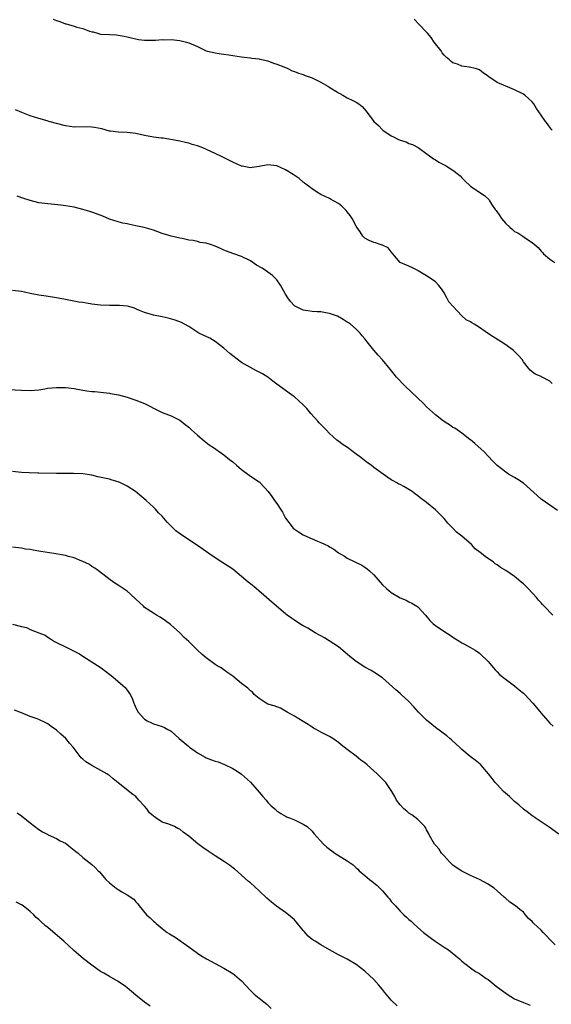
# Model space of a CAD drawing. Units: inches. Extents: x 2625000 to 2628000, y 1506000 to 1509000.
# Drawn here: x 2626765 to 2626885, y 1506593 to 1506816 of the extents above; entities that cross this region are included whole.
import ezdxf

# ---------------------------------------------------------------- set-up
doc = ezdxf.new("R2010")
doc.units = ezdxf.units.IN
doc.header["$MEASUREMENT"] = 0
doc.layers.add('LD26251506_10ft', color=133, linetype='Continuous')

msp = doc.modelspace()

# ---------------------------------------------------------------- linework, layer by layer
at = {"layer": 'LD26251506_10ft'}
for points, elevation in [([(2626772.21, 1506816.21), (2626773, 1506815.88), (2626773.71, 1506815.71), (2626775, 1506815.18), (2626775.17, 1506815.17), (2626775.72, 1506815), (2626777, 1506814.64), (2626777.57, 1506814.43), (2626779, 1506814.08), (2626780.5, 1506813.5), (2626781, 1506813.37), (2626781.33, 1506813.33), (2626782.26, 1506813), (2626783, 1506812.83), (2626785, 1506812.7), (2626786.63, 1506812.63), (2626787, 1506812.6), (2626788.35, 1506812.35), (2626789, 1506812.21), (2626789.96, 1506811.96), (2626791, 1506811.72), (2626791.61, 1506811.61), (2626793, 1506811.48), (2626793.45, 1506811.45), (2626795, 1506811.48), (2626795.47, 1506811.47), (2626797, 1506811.57), (2626797.55, 1506811.55), (2626799, 1506811.57), (2626801, 1506811.34), (2626802.48, 1506811), (2626803, 1506810.86), (2626805, 1506809.98), (2626807, 1506809.06), (2626808.62, 1506808.62), (2626809, 1506808.54), (2626810.36, 1506808.36), (2626811, 1506808.24), (2626812.12, 1506808.12), (2626813, 1506807.93), (2626815, 1506807.67), (2626815.56, 1506807.56), (2626817, 1506807.47), (2626817.36, 1506807.36), (2626819, 1506807.19), (2626819.14, 1506807.14), (2626819.9, 1506807), (2626821, 1506806.72), (2626822.23, 1506806.23), (2626823, 1506806.02), (2626824.6, 1506805.4), (2626825.51, 1506805), (2626826.5, 1506804.5), (2626827, 1506804.36), (2626827.94, 1506803.94), (2626829, 1506803.64), (2626829.45, 1506803.45), (2626831, 1506802.9), (2626833, 1506801.94), (2626834.58, 1506801), (2626834.83, 1506800.83), (2626837, 1506799.48), (2626837.33, 1506799.33), (2626837.96, 1506799), (2626839, 1506798.39), (2626840.23, 1506797.77), (2626841, 1506797.41), (2626841.62, 1506797), (2626842.39, 1506796.39), (2626843.32, 1506795.32), (2626843.51, 1506795), (2626845.02, 1506793), (2626846.06, 1506792.06), (2626847, 1506791.09), (2626847.11, 1506791), (2626849, 1506789.77), (2626849.52, 1506789.52), (2626850.51, 1506789), (2626851, 1506788.78), (2626852.36, 1506788.36), (2626853, 1506788.03), (2626853.8, 1506787.8), (2626855.07, 1506787.07), (2626857.97, 1506785), (2626858.55, 1506784.55), (2626859, 1506784.31), (2626859.78, 1506783.78), (2626861, 1506783.17), (2626861.31, 1506783), (2626863, 1506781.92), (2626864.25, 1506781), (2626864.64, 1506780.64), (2626865, 1506780.22), (2626865.64, 1506779.64), (2626867, 1506778.32), (2626868.88, 1506777), (2626870.19, 1506776.19), (2626871.21, 1506775.21), (2626871.3, 1506775), (2626871.77, 1506774.23), (2626872.62, 1506773), (2626872.79, 1506772.79), (2626873.62, 1506771.62), (2626873.99, 1506771), (2626875, 1506769.81), (2626875.95, 1506769), (2626876.49, 1506768.49), (2626877, 1506768.04), (2626877.71, 1506767.71), (2626878.83, 1506767), (2626879.45, 1506766.55), (2626881, 1506765.53), (2626882.37, 1506764.37), (2626883, 1506763.59), (2626883.3, 1506763.3), (2626883.54, 1506763), (2626885, 1506761.78), (2626886.12, 1506761)], 9570), ([(2626885.53, 1506791), (2626885.28, 1506791.28), (2626884.43, 1506792.43), (2626884.04, 1506793), (2626883, 1506794.42), (2626881.97, 1506795.97), (2626881.36, 1506797), (2626881, 1506797.43), (2626879.34, 1506799), (2626879, 1506799.21), (2626877, 1506800.2), (2626876.41, 1506800.41), (2626873, 1506801.86), (2626871.13, 1506803.13), (2626871, 1506803.26), (2626869.93, 1506803.93), (2626869, 1506804.71), (2626868.8, 1506804.8), (2626868.15, 1506805), (2626866.67, 1506805.33), (2626865, 1506805.57), (2626864.01, 1506805.99), (2626863, 1506806.31), (2626862.6, 1506806.6), (2626862.2, 1506807), (2626861.5, 1506807.5), (2626861, 1506808.04), (2626860.58, 1506808.58), (2626860.29, 1506809), (2626858.76, 1506811), (2626858.05, 1506812.05), (2626857.22, 1506813), (2626857, 1506813.28), (2626855.36, 1506815), (2626854.18, 1506816.18)], 9580), ([(2626885.53, 1506733.53), (2626885, 1506734.04), (2626883.07, 1506735.07), (2626883, 1506735.13), (2626881.68, 1506735.68), (2626881, 1506736.16), (2626880.56, 1506736.56), (2626880.15, 1506737), (2626879, 1506738.45), (2626878.72, 1506739), (2626877.88, 1506739.88), (2626876.76, 1506741), (2626875, 1506742.29), (2626873.91, 1506743), (2626872.13, 1506744.13), (2626870.85, 1506745), (2626869, 1506746.23), (2626867.8, 1506747), (2626867.29, 1506747.29), (2626867, 1506747.5), (2626866, 1506748), (2626864.94, 1506749), (2626863.04, 1506751), (2626862.06, 1506752.06), (2626861.63, 1506753), (2626861, 1506754.1), (2626860.37, 1506755), (2626859.76, 1506755.76), (2626859, 1506756.61), (2626858.78, 1506756.78), (2626858.48, 1506757), (2626857, 1506757.99), (2626855.11, 1506759.11), (2626855, 1506759.2), (2626853.78, 1506759.78), (2626853, 1506760.13), (2626852.42, 1506760.42), (2626850.98, 1506761), (2626849.38, 1506763), (2626849, 1506763.45), (2626848.32, 1506764.32), (2626847, 1506764.91), (2626846.95, 1506764.95), (2626846.73, 1506765), (2626845.44, 1506765.44), (2626845, 1506765.52), (2626843.98, 1506766.02), (2626843, 1506766.53), (2626842.51, 1506767), (2626841.94, 1506767.94), (2626841.16, 1506769), (2626841, 1506769.26), (2626840.1, 1506771), (2626839.69, 1506771.69), (2626839, 1506772.47), (2626838.79, 1506772.79), (2626837.78, 1506773.78), (2626837, 1506774.35), (2626835.89, 1506775), (2626835.31, 1506775.31), (2626835, 1506775.49), (2626833.95, 1506775.95), (2626833, 1506776.44), (2626832.01, 1506777), (2626831, 1506777.69), (2626829.3, 1506779), (2626829.14, 1506779.14), (2626829, 1506779.23), (2626828.05, 1506780.05), (2626826.7, 1506781), (2626825, 1506782.06), (2626823, 1506782.96), (2626821, 1506783.13), (2626819, 1506782.76), (2626817.42, 1506782.58), (2626817, 1506782.51), (2626815.13, 1506782.87), (2626815, 1506782.89), (2626813, 1506783.77), (2626810.57, 1506785), (2626809, 1506785.75), (2626806.24, 1506787), (2626805, 1506787.46), (2626803.79, 1506787.79), (2626803, 1506788.09), (2626802.24, 1506788.24), (2626801, 1506788.53), (2626800.63, 1506788.63), (2626797.18, 1506789.18), (2626796.78, 1506789.22), (2626795, 1506789.45), (2626793, 1506789.79), (2626791.98, 1506790.02), (2626791, 1506790.26), (2626790.37, 1506790.37), (2626789, 1506790.53), (2626787, 1506790.56), (2626785.23, 1506790.77), (2626785, 1506790.79), (2626783.3, 1506791.3), (2626781.64, 1506791.64), (2626781, 1506791.73), (2626779.75, 1506791.75), (2626777, 1506791.72), (2626775, 1506791.98), (2626771.28, 1506793), (2626770.86, 1506793.14), (2626769, 1506793.65), (2626767, 1506794.3), (2626765.1, 1506795), (2626763.67, 1506795.67)], 9560), ([(2626886.74, 1506704.74), (2626885, 1506705.93), (2626883, 1506707.33), (2626882.11, 1506708.11), (2626879, 1506710.91), (2626877.76, 1506711.76), (2626877, 1506712.24), (2626875.63, 1506713), (2626875, 1506713.41), (2626873, 1506714.92), (2626872.01, 1506716.01), (2626870.05, 1506718.05), (2626867.95, 1506719.95), (2626867, 1506720.73), (2626866.86, 1506720.86), (2626865, 1506722.24), (2626863.95, 1506723), (2626863.39, 1506723.39), (2626863, 1506723.59), (2626862.18, 1506724.18), (2626860.88, 1506725), (2626859, 1506726.47), (2626858.36, 1506727), (2626857.67, 1506727.67), (2626857, 1506728.28), (2626856.28, 1506729), (2626853.6, 1506731.6), (2626852.07, 1506733), (2626850.15, 1506735), (2626849.63, 1506735.63), (2626848.76, 1506736.76), (2626847, 1506738.9), (2626846, 1506740), (2626845.07, 1506741.07), (2626843.55, 1506743), (2626843.29, 1506743.29), (2626843, 1506743.67), (2626842.39, 1506744.39), (2626841.92, 1506745), (2626841, 1506745.89), (2626839.7, 1506747), (2626839.28, 1506747.28), (2626839, 1506747.49), (2626838.06, 1506748.06), (2626836.8, 1506748.8), (2626835, 1506749.46), (2626834.51, 1506749.49), (2626833, 1506749.78), (2626832.2, 1506749.8), (2626831, 1506749.91), (2626830.03, 1506750.03), (2626829, 1506750.2), (2626827.29, 1506751), (2626827.11, 1506751.11), (2626827, 1506751.2), (2626826.13, 1506752.13), (2626825.52, 1506753), (2626825, 1506753.84), (2626823.87, 1506755.87), (2626823, 1506757.04), (2626822.04, 1506758.04), (2626821, 1506758.78), (2626820.65, 1506759), (2626819.68, 1506759.68), (2626818.43, 1506760.43), (2626817, 1506761.4), (2626815, 1506762.37), (2626813, 1506763.02), (2626811.55, 1506763.55), (2626811, 1506763.79), (2626810.2, 1506764.2), (2626809, 1506764.74), (2626808.19, 1506765), (2626807, 1506765.35), (2626805.57, 1506765.57), (2626805, 1506765.73), (2626804.01, 1506765.99), (2626803, 1506766.1), (2626801.53, 1506766.47), (2626801, 1506766.54), (2626799, 1506766.99), (2626797, 1506767.58), (2626795.99, 1506767.99), (2626795, 1506768.3), (2626794.5, 1506768.5), (2626792.92, 1506768.92), (2626791, 1506769.33), (2626789.65, 1506769.65), (2626789, 1506769.74), (2626788.05, 1506769.95), (2626787, 1506770.23), (2626785, 1506770.86), (2626783.49, 1506771.49), (2626782.03, 1506772.03), (2626781, 1506772.44), (2626780.54, 1506772.54), (2626779, 1506773.06), (2626777, 1506773.53), (2626775, 1506773.84), (2626773.98, 1506773.98), (2626771.78, 1506774.22), (2626771, 1506774.29), (2626769, 1506774.55), (2626767, 1506775.04), (2626765.55, 1506775.55), (2626764.05, 1506776.05)], 9550), ([(2626885.64, 1506681), (2626883.73, 1506683), (2626883.36, 1506683.36), (2626883, 1506683.77), (2626882.41, 1506684.41), (2626881.97, 1506685), (2626880.09, 1506687), (2626879.53, 1506687.53), (2626879, 1506688.07), (2626878.47, 1506688.47), (2626877.9, 1506689), (2626877, 1506689.74), (2626875, 1506691.08), (2626873.79, 1506691.79), (2626873, 1506692.37), (2626872.62, 1506692.62), (2626872.17, 1506693), (2626870.29, 1506694.29), (2626869.51, 1506695), (2626869.21, 1506695.21), (2626868.06, 1506696.06), (2626867.2, 1506697), (2626865, 1506698.9), (2626863.81, 1506699.81), (2626863, 1506700.68), (2626862.83, 1506700.83), (2626861.86, 1506701.86), (2626861, 1506702.93), (2626859.97, 1506703.97), (2626859, 1506704.91), (2626857, 1506706.51), (2626855.59, 1506707.59), (2626855, 1506708.08), (2626854.46, 1506708.46), (2626853.76, 1506709), (2626853, 1506709.5), (2626851.85, 1506710.15), (2626851, 1506710.61), (2626850.72, 1506710.72), (2626850.29, 1506711), (2626849.43, 1506711.43), (2626849, 1506711.72), (2626848.18, 1506712.18), (2626847.16, 1506713), (2626845, 1506714.51), (2626844.4, 1506715), (2626843.56, 1506715.56), (2626842.43, 1506716.43), (2626841.76, 1506717), (2626841, 1506717.54), (2626839.02, 1506719), (2626837.81, 1506719.81), (2626837, 1506720.45), (2626836.67, 1506720.67), (2626835, 1506722.2), (2626834.18, 1506723), (2626833, 1506724.27), (2626832.64, 1506724.64), (2626832.35, 1506725), (2626830.76, 1506726.76), (2626829.84, 1506727.84), (2626829, 1506728.69), (2626827, 1506730.52), (2626826.31, 1506731), (2626825, 1506731.99), (2626824.38, 1506732.38), (2626823, 1506733.38), (2626822.08, 1506734.08), (2626820.96, 1506735), (2626819.74, 1506735.74), (2626818.43, 1506736.43), (2626817, 1506737.14), (2626815, 1506738.3), (2626813, 1506739.79), (2626812.33, 1506740.33), (2626811, 1506741.55), (2626809, 1506743.08), (2626807.8, 1506743.8), (2626807, 1506744.21), (2626806.44, 1506744.44), (2626805.3, 1506745), (2626803, 1506746.45), (2626802.08, 1506747), (2626801.36, 1506747.36), (2626799.92, 1506747.92), (2626798.36, 1506748.36), (2626797, 1506748.66), (2626795, 1506749.07), (2626793, 1506749.67), (2626791.86, 1506750.14), (2626791, 1506750.51), (2626790.67, 1506750.67), (2626789.41, 1506751), (2626789.1, 1506751.1), (2626787.27, 1506751.27), (2626785.27, 1506751.27), (2626785, 1506751.25), (2626783, 1506751.34), (2626781, 1506751.58), (2626779.76, 1506751.75), (2626779, 1506751.89), (2626778.02, 1506752.02), (2626775, 1506752.58), (2626772.98, 1506752.98), (2626770.61, 1506753.39), (2626769, 1506753.62), (2626768.23, 1506753.77), (2626767, 1506753.97), (2626765.75, 1506754.25), (2626765, 1506754.4), (2626763, 1506754.67)], 9540), ([(2626762.18, 1506732.18), (2626765, 1506732.04), (2626767, 1506731.96), (2626769, 1506732.14), (2626770.34, 1506732.34), (2626771, 1506732.45), (2626773, 1506732.65), (2626775, 1506732.65), (2626777, 1506732.39), (2626779, 1506732.01), (2626779.9, 1506731.9), (2626781, 1506731.73), (2626781.69, 1506731.69), (2626783, 1506731.56), (2626785, 1506731.34), (2626785.27, 1506731.28), (2626787.04, 1506730.96), (2626789, 1506730.44), (2626791, 1506729.75), (2626792.98, 1506728.98), (2626794.32, 1506728.32), (2626795, 1506727.92), (2626795.62, 1506727.62), (2626797, 1506726.99), (2626798.42, 1506726.42), (2626799, 1506726.22), (2626801, 1506725.22), (2626801.29, 1506725), (2626802.23, 1506724.23), (2626803, 1506723.63), (2626803.31, 1506723.31), (2626803.67, 1506723), (2626805, 1506721.79), (2626806.52, 1506720.52), (2626807.65, 1506719.65), (2626808.62, 1506719), (2626811, 1506717.32), (2626812.28, 1506716.28), (2626813, 1506715.76), (2626813.82, 1506715), (2626815, 1506714.02), (2626816.71, 1506712.71), (2626817.94, 1506711.94), (2626819, 1506711.2), (2626819.12, 1506711.12), (2626819.25, 1506711), (2626821.01, 1506709.01), (2626821.9, 1506707.9), (2626822.5, 1506707), (2626823, 1506706.35), (2626823.84, 1506705), (2626824.31, 1506704.31), (2626825, 1506703), (2626826.47, 1506701), (2626826.73, 1506700.73), (2626827, 1506700.51), (2626827.91, 1506699.91), (2626829, 1506699.2), (2626829.15, 1506699.15), (2626831, 1506698.3), (2626832.26, 1506697.74), (2626833, 1506697.48), (2626834.69, 1506696.69), (2626835, 1506696.46), (2626835.97, 1506695.97), (2626837, 1506695.14), (2626838.34, 1506694.35), (2626839, 1506693.9), (2626842.3, 1506692.3), (2626843, 1506691.88), (2626843.51, 1506691.51), (2626844.04, 1506691), (2626845, 1506690.14), (2626845.98, 1506689), (2626846.47, 1506688.47), (2626847, 1506687.88), (2626847.92, 1506687), (2626849, 1506686.12), (2626851, 1506684.91), (2626852.35, 1506684.35), (2626853, 1506683.99), (2626853.69, 1506683.69), (2626854.82, 1506683), (2626855, 1506682.86), (2626856.77, 1506681), (2626857.77, 1506679.78), (2626858.53, 1506679), (2626859, 1506678.63), (2626861.16, 1506677.16), (2626862.4, 1506676.4), (2626863, 1506675.98), (2626863.58, 1506675.58), (2626864.56, 1506675), (2626865, 1506674.72), (2626865.59, 1506674.41), (2626867, 1506673.62), (2626868.02, 1506673), (2626869, 1506672.35), (2626869.68, 1506671.68), (2626870.48, 1506671), (2626871, 1506670.44), (2626872.21, 1506669), (2626872.55, 1506668.55), (2626873, 1506668.15), (2626873.53, 1506667.53), (2626874.23, 1506667), (2626877, 1506664.96), (2626878.04, 1506664.04), (2626879, 1506663.27), (2626879.29, 1506663), (2626881.16, 1506661), (2626881.99, 1506659.99), (2626883, 1506658.72), (2626884.52, 1506657), (2626885, 1506656.48), (2626885.76, 1506655.76)], 9530), ([(2626887, 1506631.28), (2626884.86, 1506632.86), (2626883, 1506634.05), (2626881.63, 1506635), (2626881.27, 1506635.27), (2626881, 1506635.44), (2626880.15, 1506636.15), (2626879, 1506636.99), (2626877.97, 1506637.97), (2626877, 1506638.72), (2626876.69, 1506639), (2626875.83, 1506639.83), (2626874.48, 1506641), (2626873, 1506642.57), (2626872.61, 1506643), (2626871.88, 1506643.88), (2626871.09, 1506645), (2626869.34, 1506647), (2626869.17, 1506647.16), (2626868.06, 1506648.06), (2626866.93, 1506648.93), (2626865, 1506650.49), (2626864.45, 1506651), (2626863.73, 1506651.73), (2626862.69, 1506652.69), (2626862.29, 1506653), (2626861.62, 1506653.62), (2626859, 1506655.5), (2626858.18, 1506656.18), (2626857, 1506657.13), (2626855.14, 1506659), (2626854.15, 1506660.14), (2626853, 1506661.39), (2626851.27, 1506663), (2626851, 1506663.23), (2626850.03, 1506664.03), (2626847, 1506666.72), (2626846.62, 1506667), (2626845.65, 1506667.65), (2626844.41, 1506668.41), (2626843, 1506669.16), (2626841, 1506670.44), (2626839.6, 1506671.6), (2626838.53, 1506672.53), (2626837, 1506673.79), (2626833.82, 1506675.82), (2626833, 1506676.25), (2626832.54, 1506676.54), (2626831.72, 1506677), (2626830.03, 1506678.03), (2626829, 1506678.57), (2626828.27, 1506679), (2626827, 1506679.82), (2626826.31, 1506680.31), (2626825.37, 1506681), (2626825, 1506681.3), (2626821.89, 1506683.89), (2626820.69, 1506685), (2626818.34, 1506687), (2626817, 1506688.07), (2626816.47, 1506688.47), (2626815, 1506689.76), (2626813, 1506691.38), (2626810.53, 1506693), (2626809, 1506693.97), (2626807.59, 1506695), (2626805, 1506696.8), (2626801.68, 1506699), (2626800.11, 1506700.11), (2626798.08, 1506702.08), (2626797, 1506703.41), (2626796.18, 1506704.18), (2626795.48, 1506705), (2626795, 1506705.51), (2626793.38, 1506707), (2626790.89, 1506709), (2626789, 1506710.23), (2626787.53, 1506711), (2626787, 1506711.25), (2626785.63, 1506711.63), (2626785, 1506711.82), (2626782.38, 1506712.38), (2626781, 1506712.71), (2626779, 1506713.05), (2626776.85, 1506713.15), (2626775, 1506713.12), (2626773, 1506713.11), (2626769, 1506713.23), (2626768.78, 1506713.22), (2626766.75, 1506713.25), (2626765, 1506713.34), (2626763, 1506713.56)], 9520), ([(2626886.17, 1506606.17), (2626885.19, 1506607.19), (2626885, 1506607.41), (2626884.2, 1506608.2), (2626883.49, 1506609), (2626883, 1506609.52), (2626881.37, 1506611), (2626881.18, 1506611.18), (2626881, 1506611.45), (2626880.16, 1506612.16), (2626879.5, 1506613), (2626879, 1506613.55), (2626878.16, 1506614.16), (2626877.21, 1506615), (2626877, 1506615.16), (2626875.89, 1506615.89), (2626874.83, 1506616.83), (2626874.66, 1506617), (2626873, 1506618.39), (2626872.32, 1506619), (2626871.56, 1506619.56), (2626871, 1506619.93), (2626869.02, 1506621.02), (2626867, 1506621.9), (2626865, 1506622.87), (2626863.73, 1506623.73), (2626863, 1506624.28), (2626862.25, 1506625), (2626861, 1506626.34), (2626860.43, 1506627), (2626859.86, 1506627.86), (2626859, 1506628.79), (2626858.83, 1506629), (2626857.7, 1506631), (2626857.48, 1506631.48), (2626857, 1506632.28), (2626856.76, 1506632.76), (2626856.58, 1506633), (2626855, 1506634.6), (2626853.67, 1506635.67), (2626853, 1506636.07), (2626852.49, 1506636.49), (2626851.82, 1506637), (2626851, 1506637.91), (2626850.17, 1506639), (2626849.81, 1506639.81), (2626849.15, 1506641), (2626847.79, 1506643), (2626847.4, 1506643.4), (2626847, 1506643.78), (2626845.8, 1506645), (2626843.53, 1506647), (2626843, 1506647.45), (2626842.1, 1506648.1), (2626841, 1506648.98), (2626839, 1506650.48), (2626837.59, 1506651.59), (2626837, 1506652.12), (2626835.76, 1506653), (2626835, 1506653.44), (2626834.18, 1506653.82), (2626833, 1506654.39), (2626831.93, 1506655), (2626831.35, 1506655.35), (2626831, 1506655.54), (2626830.15, 1506656.15), (2626829, 1506656.81), (2626827, 1506658.04), (2626825.35, 1506659), (2626825, 1506659.23), (2626823.84, 1506659.84), (2626822.4, 1506660.4), (2626821, 1506660.81), (2626820.62, 1506661), (2626819, 1506662.09), (2626817.87, 1506663), (2626817.47, 1506663.47), (2626817, 1506663.81), (2626816.39, 1506664.39), (2626815, 1506665.44), (2626813, 1506667.12), (2626811.91, 1506667.91), (2626811, 1506668.6), (2626810.36, 1506669), (2626809.49, 1506669.49), (2626809, 1506669.8), (2626807, 1506671.27), (2626806.06, 1506672.06), (2626805, 1506673.04), (2626803, 1506674.97), (2626801.94, 1506675.94), (2626801, 1506676.95), (2626798.85, 1506678.85), (2626797.7, 1506679.7), (2626796.54, 1506680.54), (2626795.68, 1506681), (2626795, 1506681.4), (2626793, 1506682.74), (2626792.7, 1506683), (2626791.84, 1506683.84), (2626791, 1506684.6), (2626789.77, 1506685.77), (2626789, 1506686.42), (2626788.15, 1506687), (2626787.45, 1506687.45), (2626787, 1506687.8), (2626786.26, 1506688.26), (2626785.2, 1506689), (2626782.53, 1506691), (2626781.67, 1506691.67), (2626781, 1506692.02), (2626780.45, 1506692.45), (2626779, 1506693.15), (2626778.77, 1506693.23), (2626777, 1506694), (2626775.68, 1506694.32), (2626775, 1506694.52), (2626772.37, 1506695), (2626769.44, 1506695.44), (2626769, 1506695.53), (2626767.7, 1506695.7), (2626767, 1506695.85), (2626765.97, 1506695.97), (2626765, 1506696.15), (2626763, 1506696.44)], 9510), ([(2626763, 1506678.93), (2626765, 1506678.42), (2626766.16, 1506678.16), (2626767, 1506677.76), (2626768.96, 1506676.96), (2626769, 1506676.93), (2626770.41, 1506676.41), (2626771, 1506675.95), (2626771.62, 1506675.62), (2626772.55, 1506675), (2626773, 1506674.77), (2626775, 1506673.79), (2626776.52, 1506673), (2626777, 1506672.8), (2626778.17, 1506672.17), (2626779, 1506671.67), (2626783.16, 1506669), (2626785.74, 1506667), (2626788.07, 1506665), (2626788.54, 1506664.54), (2626789, 1506663.95), (2626789.44, 1506663.44), (2626789.71, 1506663), (2626790.16, 1506662.16), (2626790.57, 1506661), (2626790.72, 1506660.72), (2626791, 1506659.96), (2626791.55, 1506659), (2626793, 1506657.38), (2626793.55, 1506657), (2626794.56, 1506656.56), (2626795, 1506656.32), (2626796.02, 1506656.02), (2626797, 1506655.68), (2626797.48, 1506655.48), (2626798.27, 1506655), (2626798.78, 1506654.78), (2626799, 1506654.66), (2626800.86, 1506653), (2626803, 1506651.14), (2626803.19, 1506651), (2626805, 1506649.77), (2626806.73, 1506648.73), (2626807, 1506648.61), (2626808.17, 1506648.17), (2626809, 1506647.83), (2626809.67, 1506647.67), (2626811.11, 1506647.11), (2626813, 1506646.17), (2626813.75, 1506645.75), (2626815, 1506644.89), (2626817, 1506643.06), (2626819, 1506640.83), (2626819.81, 1506639.81), (2626820.58, 1506639), (2626821, 1506638.49), (2626821.72, 1506637.72), (2626822.53, 1506637), (2626822.77, 1506636.77), (2626823, 1506636.59), (2626823.94, 1506635.94), (2626825, 1506635.37), (2626825.24, 1506635.24), (2626825.88, 1506635), (2626827, 1506634.5), (2626829, 1506633.55), (2626829.88, 1506633), (2626831, 1506631.93), (2626831.43, 1506631.43), (2626833.63, 1506629), (2626834.36, 1506628.36), (2626835, 1506627.9), (2626835.49, 1506627.49), (2626836.2, 1506627), (2626839, 1506625.26), (2626840.31, 1506624.31), (2626841, 1506623.66), (2626841.37, 1506623.37), (2626841.72, 1506623), (2626843, 1506621.87), (2626844.06, 1506621), (2626844.6, 1506620.6), (2626845, 1506620.25), (2626845.7, 1506619.7), (2626846.37, 1506619), (2626847, 1506618.39), (2626848.2, 1506617), (2626848.58, 1506616.58), (2626849, 1506616.04), (2626849.51, 1506615.51), (2626849.92, 1506615), (2626851, 1506613.83), (2626851.88, 1506613), (2626852.48, 1506612.48), (2626853, 1506611.92), (2626853.52, 1506611.52), (2626854.03, 1506611), (2626855, 1506610.1), (2626856.29, 1506609), (2626857.8, 1506607.8), (2626858.96, 1506607), (2626861, 1506605.65), (2626861.95, 1506605), (2626863.67, 1506603.67), (2626864.48, 1506603), (2626865, 1506602.5), (2626866.96, 1506600.96), (2626868.14, 1506600.14), (2626869, 1506599.69), (2626869.39, 1506599.39), (2626869.97, 1506599), (2626870.57, 1506598.57), (2626871, 1506598.3), (2626872.81, 1506596.81), (2626873.94, 1506595.94), (2626875, 1506595.18), (2626875.32, 1506595), (2626877, 1506593.95), (2626879, 1506593.06), (2626880.5, 1506592.5)], 9500), ([(2626850.3, 1506592.3), (2626849, 1506593.61), (2626847.44, 1506595.44), (2626847, 1506596), (2626846.54, 1506596.54), (2626846.16, 1506597), (2626845, 1506598.33), (2626843, 1506600.18), (2626841, 1506601.71), (2626839, 1506602.92), (2626837, 1506603.94), (2626834.95, 1506605.05), (2626833, 1506606.15), (2626831.69, 1506607), (2626831, 1506607.41), (2626830.15, 1506608.15), (2626829.19, 1506609.19), (2626829, 1506609.41), (2626827.42, 1506611.42), (2626827, 1506611.85), (2626825.67, 1506613), (2626825, 1506613.54), (2626822.96, 1506614.96), (2626821.83, 1506615.83), (2626820.75, 1506616.75), (2626819, 1506618.4), (2626817, 1506620.22), (2626816.57, 1506620.57), (2626815, 1506621.99), (2626813.38, 1506623.38), (2626813, 1506623.65), (2626812.24, 1506624.24), (2626811.12, 1506625), (2626809, 1506626.39), (2626807.45, 1506627.45), (2626806.23, 1506628.23), (2626805.1, 1506629.1), (2626803, 1506630.81), (2626801.75, 1506631.75), (2626801, 1506632.38), (2626800.57, 1506632.57), (2626799.81, 1506633), (2626798.47, 1506633.53), (2626797, 1506634.03), (2626795.56, 1506635), (2626795.2, 1506635.2), (2626795, 1506635.39), (2626794.11, 1506636.1), (2626793.46, 1506637), (2626793, 1506637.6), (2626791.71, 1506639), (2626791, 1506639.8), (2626790.31, 1506640.31), (2626787, 1506642.93), (2626785.87, 1506643.87), (2626785, 1506644.57), (2626784.75, 1506644.75), (2626784.39, 1506645), (2626781, 1506646.85), (2626780.75, 1506647), (2626779.68, 1506647.68), (2626779, 1506648.31), (2626778.59, 1506648.59), (2626776.8, 1506651), (2626775.94, 1506651.94), (2626775.08, 1506653), (2626773.95, 1506653.95), (2626773, 1506654.87), (2626771.75, 1506655.75), (2626771, 1506656.31), (2626770.56, 1506656.56), (2626769, 1506657.29), (2626768.57, 1506657.43), (2626767, 1506658.02), (2626765, 1506658.83), (2626763.44, 1506659.44)], 9490), ([(2626764.09, 1506636.09), (2626765, 1506635.42), (2626767, 1506633.85), (2626769, 1506632.34), (2626769.81, 1506631.81), (2626771, 1506631.19), (2626771.12, 1506631.12), (2626773, 1506630.28), (2626773.8, 1506629.8), (2626775, 1506629.21), (2626775.33, 1506629), (2626776.25, 1506628.25), (2626777, 1506627.69), (2626777.38, 1506627.38), (2626777.91, 1506627), (2626779, 1506625.99), (2626781, 1506624.43), (2626781.75, 1506623.75), (2626782.46, 1506623), (2626782.74, 1506622.75), (2626784.21, 1506621), (2626785, 1506620.23), (2626786.54, 1506619), (2626787, 1506618.69), (2626787.79, 1506618.21), (2626789, 1506617.53), (2626790.51, 1506616.51), (2626791, 1506615.96), (2626791.47, 1506615.47), (2626791.78, 1506615), (2626793.44, 1506613), (2626794.27, 1506612.27), (2626795, 1506611.56), (2626795.32, 1506611.32), (2626795.62, 1506611), (2626797, 1506609.85), (2626798.13, 1506609), (2626798.65, 1506608.65), (2626799, 1506608.43), (2626799.93, 1506607.93), (2626803, 1506605.73), (2626805, 1506604.26), (2626805.76, 1506603.76), (2626807.06, 1506603), (2626811, 1506600.87), (2626813, 1506599.65), (2626813.38, 1506599.38), (2626814.47, 1506598.47), (2626815, 1506597.98), (2626817, 1506595.81), (2626817.85, 1506595), (2626819, 1506594.04), (2626820.73, 1506592.73), (2626821.75, 1506591.75)], 9480), ([(2626794.24, 1506592.24), (2626793, 1506593.14), (2626791, 1506594.72), (2626789, 1506596.43), (2626788.68, 1506596.68), (2626787, 1506597.88), (2626785, 1506599.01), (2626783.71, 1506599.71), (2626783, 1506600.13), (2626781, 1506601.54), (2626779.15, 1506603), (2626777.96, 1506603.96), (2626776.9, 1506604.9), (2626774.65, 1506607), (2626773.77, 1506607.77), (2626771, 1506610.13), (2626770.51, 1506610.51), (2626769.44, 1506611.44), (2626769, 1506611.89), (2626768.39, 1506612.39), (2626767.81, 1506613), (2626767, 1506613.76), (2626765.45, 1506615), (2626765, 1506615.28), (2626763.84, 1506615.84)], 9470)]:
    msp.add_lwpolyline(points, dxfattribs=dict(at, elevation=elevation))

doc.saveas('drawing.dxf')
